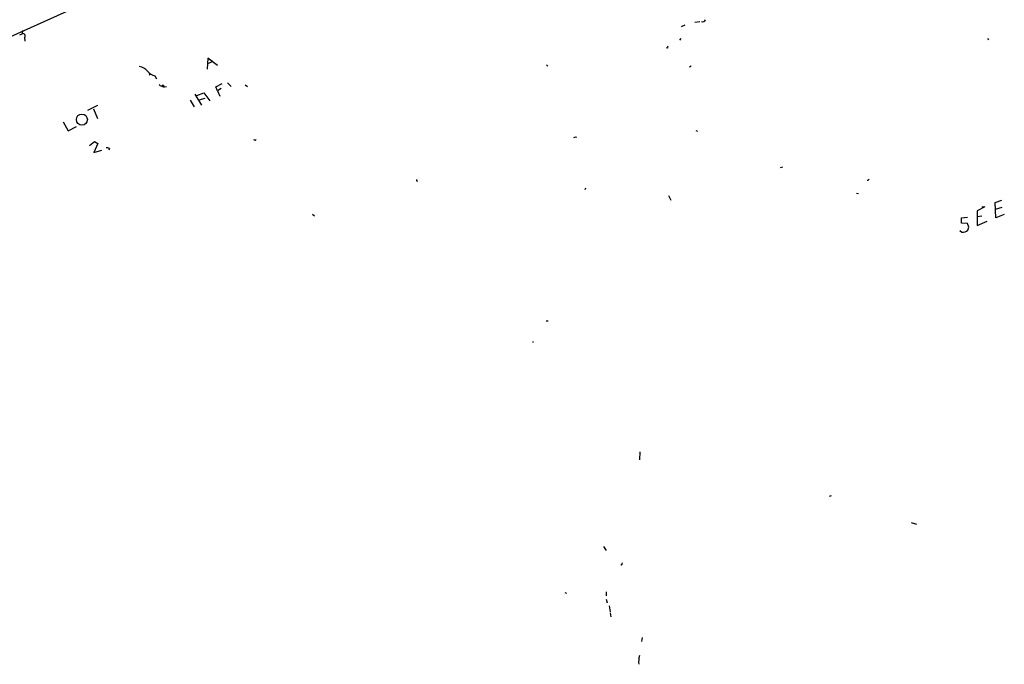
# Model space of a CAD drawing. Extents: x 2 to 742, y 1244 to 2185.
# Drawn here: x 158 to 408, y 1409 to 1572 of the extents above; entities that cross this region are included whole.
import ezdxf

# ---------------------------------------------------------------- set-up
doc = ezdxf.new("R2010")
doc.units = 0
doc.header["$MEASUREMENT"] = 0
doc.layers.add('MAIN', color=5, linetype='CONTINUOUS')

msp = doc.modelspace()

# ---------------------------------------------------------------- linework, layer by layer
at = {"layer": 'MAIN'}
for p, q in [((45.72, 1518.4688), (203.2, 1589.2501)), ((329.5227, 1571.7241), (330.7927, 1571.8935)), ((159.1733, 1569.6075), (159.0887, 1568.7608)), ((326.9827, 1570.9621), (326.0513, 1570.5388)), ((158.496, 1568.5068), (159.0887, 1568.7608)), ((159.6813, 1567.8295), (159.766, 1566.8981)), ((325.9667, 1567.5755), (325.628, 1567.1521)), ((403.6907, 1567.5755), (403.9447, 1567.2368)), ((322.58, 1565.1201), (322.4107, 1565.3741)), ((206.1633, 1562.5801), (205.994, 1559.7861)), ((207.4333, 1561.7335), (206.0787, 1561.1408)), ((208.534, 1560.7175), (206.1633, 1562.5801)), ((291.9307, 1560.8868), (292.2693, 1560.5481)), ((328.5913, 1560.5481), (328.168, 1560.2941)), ((191.6007, 1558.5161), (191.262, 1558.2621)), ((192.7013, 1558.0928), (193.1247, 1557.3308)), ((194.2253, 1555.5528), (195.072, 1555.2141)), ((194.818, 1555.8068), (195.072, 1555.2141)), ((195.6647, 1555.2988), (195.072, 1555.2141)), ((208.1107, 1555.2988), (209.7193, 1556.1455)), ((208.534, 1554.2828), (208.1107, 1555.2988)), ((209.4653, 1554.8755), (208.534, 1554.2828)), ((208.534, 1554.2828), (209.1267, 1552.9281)), ((211.074, 1556.3148), (212.0053, 1555.3835)), ((215.5613, 1555.8068), (216.154, 1555.3835)), ((201.676, 1551.9121), (202.692, 1550.2188)), ((202.8613, 1553.4361), (204.5547, 1550.6421)), ((203.3693, 1553.0975), (205.1473, 1553.7748)), ((203.962, 1551.9968), (205.486, 1552.4201)), ((205.1473, 1553.7748), (206.6713, 1551.7428)), ((178.1387, 1550.5575), (175.5987, 1549.3721)), ((177.1227, 1549.7108), (178.1387, 1547.3401)), ((169.5027, 1546.4935), (170.7727, 1544.2075)), ((170.7727, 1544.2075), (172.8893, 1545.3081)), ((329.7767, 1544.2921), (330.2, 1544.1228)), ((218.0167, 1541.8368), (217.7627, 1541.9215)), ((299.3813, 1542.6835), (299.5507, 1542.5141)), ((176.1067, 1540.4821), (177.3767, 1541.4981)), ((178.2233, 1540.9901), (177.2073, 1538.7041)), ((177.2073, 1538.7041), (179.2393, 1539.2968)), ((177.3767, 1541.4981), (178.2233, 1540.9901)), ((181.1867, 1539.7201), (181.0173, 1539.2968)), ((351.7053, 1534.9788), (351.1127, 1534.8095)), ((258.9953, 1531.5075), (259.2493, 1531.4228)), ((301.8367, 1529.6448), (301.6673, 1529.2215)), ((373.4647, 1531.5921), (373.2107, 1531.5921)), ((322.834, 1527.7821), (323.4267, 1526.5968)), ((370.5013, 1528.3748), (371.0093, 1528.2901)), ((403.0133, 1524.9035), (401.066, 1523.8875)), ((405.638, 1526.0041), (407.3313, 1526.5968)), ((405.8073, 1522.1095), (405.638, 1526.0041)), ((405.7227, 1524.3108), (407.416, 1524.8188)), ((232.664, 1523.0408), (233.172, 1522.6175)), ((397.0867, 1522.1095), (398.6107, 1522.2788)), ((397.0867, 1520.7548), (397.0867, 1522.1095)), ((401.066, 1523.8875), (401.066, 1520.1621)), ((401.066, 1522.4481), (402.2513, 1522.6175)), ((407.924, 1522.9561), (405.8073, 1522.1095)), ((398.6107, 1520.6701), (397.0867, 1520.7548)), ((398.9493, 1519.7388), (398.6107, 1520.6701)), ((398.6953, 1518.9768), (398.9493, 1519.7388)), ((401.066, 1520.1621), (403.606, 1521.2628)), ((396.6633, 1518.8921), (397.1713, 1518.4688)), ((291.846, 1496.0321), (292.354, 1496.0321)), ((288.3747, 1490.6981), (288.6287, 1490.6981)), ((315.5527, 1462.8428), (315.468, 1460.8108)), ((364.0667, 1451.6668), (363.5587, 1451.4975)), ((384.302, 1444.8935), (385.6567, 1444.4701)), ((306.4087, 1438.8821), (307.086, 1437.8661)), ((311.15, 1434.7335), (310.9807, 1434.5641)), ((296.5873, 1427.1981), (297.0107, 1427.0288)), ((307.086, 1427.3675), (307.086, 1426.3515)), ((307.086, 1425.5048), (307.34, 1424.5735)), ((307.848, 1423.8115), (308.102, 1422.2875)), ((308.102, 1422.0335), (308.2713, 1421.0175)), ((316.1453, 1415.7681), (315.976, 1414.7521))]:
    msp.add_line(p, q, dxfattribs=at)
for centre, radius in [((174.2134, 1547.0322), 1.4026), ((402.4629, 1524.8612), 0.1338)]:
    msp.add_circle(centre, radius, dxfattribs=at)
for centre, radius, start, end in [((331.5124, 1572.613), 0.7782, 247.610654, 337.627074), ((159.3185, 1568.2528), 0.5576, 310.599065, 114.340198), ((322.4741, 1565.3741), 0.2752, 292.632677, 67.367323), ((188.3802, 1557.398), 3.095, 37.406395, 82.07934), ((193.4559, 1561.3347), 3.3286, 218.16032, 256.896878), ((194.3439, 1556.0946), 0.5547, 192.334988, 328.740368), ((218.1437, 1542.0061), 0.2116, 233.124688, 0), ((256.7773, 1669.5988), 133.8753, 288.327124, 288.556307), ((180.5515, 1538.7459), 1.163, 56.894758, 100.478021), ((343.6452, 1531.6768), 84.6501, 179.885408, 180.114592), ((458.2343, 1489.4315), 94.6752, 153.327151, 153.556306), ((396.9674, 1521.6204), 3.1582, 273.701723, 303.169284), ((310.896, 1434.3948), 0.1893, 206.578587, 63.421413), ((322.5395, 1409.5451), 7.2617, 166.858422, 184.346118)]:
    msp.add_arc(centre, radius, start, end, dxfattribs=at)

doc.saveas('drawing.dxf')
